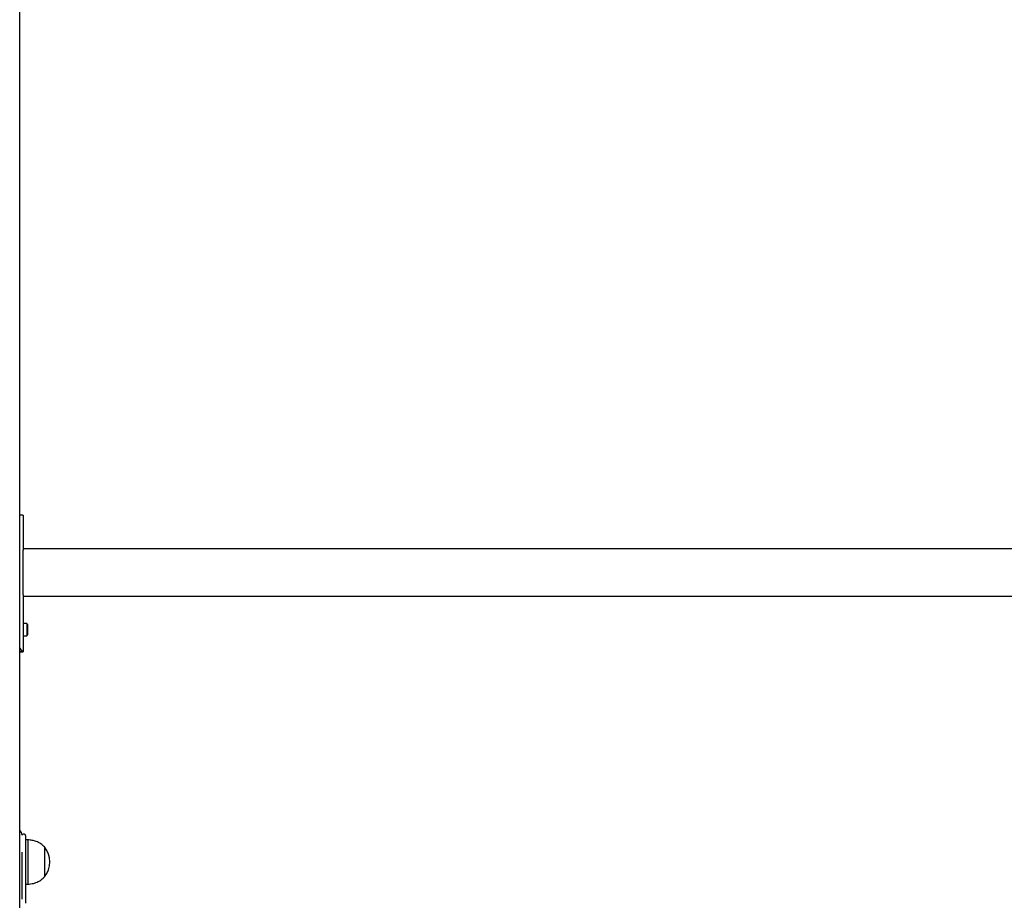
# Model space of a CAD drawing. Units: millimetres. Extents: x -15766 to 6847, y -4990 to 12436.
# Drawn here: x 2622 to 3509, y 10499 to 11292 of the extents above; entities that cross this region are included whole.
import ezdxf

# ---------------------------------------------------------------- set-up
doc = ezdxf.new("R2010")
doc.units = ezdxf.units.MM
doc.header["$LTSCALE"] = 10

msp = doc.modelspace()

# ---------------------------------------------------------------- linework, layer by layer
at = {"color": 7, "linetype": 'Continuous', "lineweight": 25}
for p, q in [((2622.2, 9071.05), (2622.2, 11479.05)), ((2624.93, 10845.75), (2622.2, 10845.75)), ((2624.93, 10845.75), (2625.31, 10845.75)), ((2625.31, 10845.75), (2625.31, 10814.45)), ((4572.77, 10815.45), (2625.31, 10815.45)), ((2625.31, 10774.04), (2625.31, 10814.45)), ((2625.31, 10774.04), (2625.31, 10723.11)), ((2625.31, 10773.05), (4569.48, 10773.05)), ((2628.51, 10748.25), (2625.31, 10748.25)), ((2628.51, 10748.25), (2628.51, 10747.35)), ((2628.51, 10747.35), (2628.51, 10737.25)), ((2629.31, 10738.48), (2629.31, 10747.01)), ((2625.31, 10737.25), (2628.51, 10737.25)), ((2622.2, 10723.32), (2624.93, 10723.32)), ((2622.31, 10723.11), (2625.31, 10723.11)), ((2622.31, 10722.75), (2622.31, 10723.11)), ((2622.31, 10722.75), (2625.31, 10722.75)), ((2625.31, 10722.75), (2625.31, 10723.11)), ((2626.38, 10558.55), (2625.33, 10558.55)), ((2627.38, 10557.55), (2627.38, 10522.64)), ((2629.38, 10553.55), (2627.38, 10553.55)), ((2629.38, 10553.55), (2629.38, 10515.07)), ((2644.39, 10547.05), (2644.38, 10547.05)), ((2644.38, 10547.05), (2644.38, 10521.08)), ((2644.39, 10547.05), (2644.39, 10520.05)), ((2624.38, 10519.07), (2624.38, 10542.27)), ((2627.38, 10522.64), (2627.38, 10496.46)), ((2644.38, 10521.08), (2644.38, 10520.05)), ((2644.38, 10520.05), (2644.39, 10520.05)), ((2624.38, 10500.05), (2624.38, 10519.07)), ((2627.38, 10513.55), (2629.38, 10513.55)), ((2629.38, 10515.07), (2629.38, 10513.55))]:
    msp.add_line(p, q, dxfattribs=at)
for centre, radius, start, end in [((2621.39, 10742.75), 9, 28.30527, 37.66989), ((2621.39, 10742.75), 9, 322.33011, 331.69473), ((2629.58, 10730.7), 8.72, 212.18294, 237.79519), ((2616.38, 10556.82), 8, 6.1784, 44.14885), ((2625.33, 10557.55), 1, 90, 172.19631), ((2626.38, 10557.55), 1, 0, 90), ((2628.67, 10533.55), 20.73, 319.35373, 40.64627)]:
    msp.add_arc(centre, radius, start, end, dxfattribs=at)
for points, knots in [([(2622.2, 10723.25), (2622.21, 10723.24), (2622.26, 10723.21), (2622.3, 10723.16), (2622.31, 10723.13), (2622.31, 10723.11)], [0, 0, 0, 0, 0.195703, 0.596117, 1, 1, 1, 1]), ([(2624.93, 10723.32), (2624.99, 10723.3), (2625.11, 10723.26), (2625.27, 10723.19), (2625.3, 10723.14), (2625.31, 10723.11)], [0, 0, 0, 0, 0.2533492, 0.5067002, 1, 1, 1, 1]), ([(2644.38, 10547.05), (2643.33, 10548.07), (2641.19, 10550.14), (2637.34, 10552.02), (2633.36, 10553.16), (2630.75, 10553.41), (2629.38, 10553.55)], [0, 0, 0, 0, 0.261669, 0.530074, 0.755482, 1, 1, 1, 1]), ([(2629.38, 10513.55), (2631.1, 10513.73), (2634.37, 10514.07), (2638.58, 10515.59), (2641.93, 10517.59), (2643.57, 10519.23), (2644.38, 10520.05)], [0, 0, 0, 0, 0.30747, 0.586432, 0.794258, 1, 1, 1, 1])]:
    msp.add_open_spline(points, degree=3, knots=knots, dxfattribs=at)

doc.saveas('drawing.dxf')
